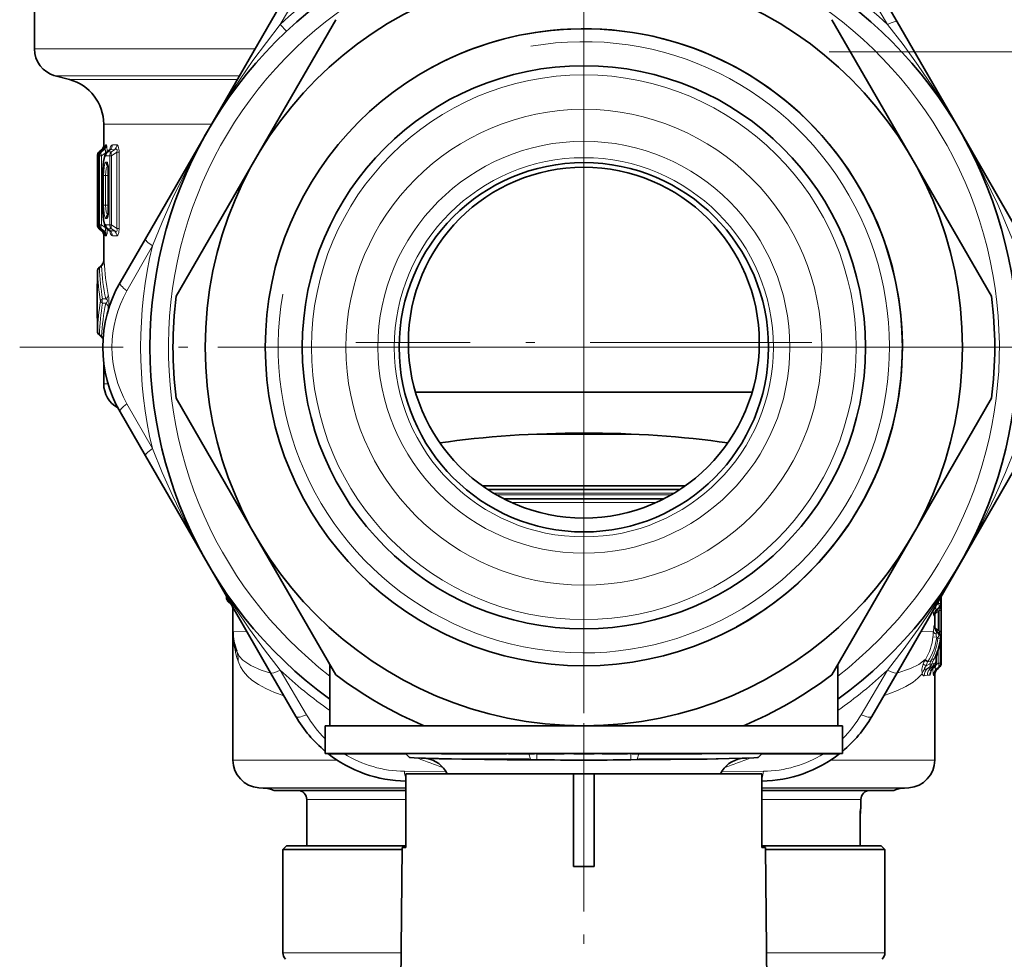
# Model space of a CAD drawing. Extents: x 0 to 420, y 0 to 297.
# Drawn here: x 338 to 391, y 84 to 134 of the extents above; entities that cross this region are included whole.
import ezdxf

# ---------------------------------------------------------------- set-up
doc = ezdxf.new("R2010")
doc.units = 0
doc.linetypes.add('DASHDOT', pattern=[18.5, 12, -3, 0.5, -3])

msp = doc.modelspace()

# ---------------------------------------------------------------- linework, layer by layer
at = {"color": 7, "linetype": 'DASHDOT', "lineweight": 13}
for p, q in [((368.495, 147.291), (368.495, 86.191)), ((368.495, 136.566), (368.495, 96.916)), ((381.771, 132.741), (406.561, 132.741)), ((368.495, 129.341), (368.495, 104.641)), ((380.845, 116.991), (356.145, 116.991)), ((399.045, 116.741), (337.945, 116.741)), ((388.32, 116.741), (348.67, 116.741)), ((368.495, 69.44), (368.495, 95.841))]:
    msp.add_line(p, q, dxfattribs=at)
at = {"color": 7, "lineweight": 35}
for p, q in [((352.906, 136.741), (348.143, 128.491)), ((385.455, 134.365), (384.083, 136.741)), ((338.745, 135.761), (338.745, 132.897)), ((355.066, 134.482), (350.741, 126.991)), ((386.248, 126.991), (381.924, 134.482)), ((385.455, 134.365), (388.847, 128.491)), ((340.642, 131.237), (339.857, 131.448)), ((342.495, 128.823), (342.495, 127.651)), ((344.752, 122.617), (348.143, 128.491)), ((388.847, 128.491), (392.238, 122.617)), ((342.256, 127.329), (342.375, 127.431)), ((342.34, 127.324), (342.465, 127.437)), ((342.151, 123.381), (342.151, 127.101)), ((342.241, 127.102), (342.241, 124.336)), ((342.687, 127.321), (342.799, 127.416)), ((350.741, 126.991), (346.417, 119.5)), ((390.573, 119.5), (386.248, 126.991)), ((342.43, 126.041), (342.43, 124.441)), ((342.741, 124.131), (342.741, 126.351)), ((342.256, 123.153), (342.375, 123.051)), ((342.465, 123.048), (342.343, 123.155)), ((342.495, 122.831), (342.495, 121.41)), ((342.687, 123.161), (342.799, 123.066)), ((344.752, 122.617), (343.38, 120.241)), ((342.259, 121.081), (342.258, 121.08)), ((342.36, 121.167), (342.26, 121.081)), ((342.154, 120.567), (342.154, 120.854)), ((342.149, 120.148), (342.145, 120.101)), ((342.145, 118.381), (342.145, 120.101)), ((342.149, 118.334), (342.145, 118.381)), ((342.154, 117.628), (342.154, 117.914)), ((342.258, 117.402), (342.259, 117.401)), ((342.26, 117.401), (342.36, 117.315)), ((342.495, 115.885), (342.495, 114.768)), ((359.382, 114.306), (377.608, 114.306)), ((346.417, 113.982), (350.741, 106.491)), ((386.248, 106.491), (390.573, 113.982)), ((343.38, 113.241), (344.752, 110.865)), ((371.05, 112.041), (365.94, 112.041)), ((348.143, 104.991), (344.752, 110.865)), ((392.238, 110.865), (388.847, 104.991)), ((373.989, 109.241), (363.001, 109.241)), ((373.696, 109.041), (363.294, 109.041)), ((373.696, 109.041), (363.294, 109.041)), ((372.836, 108.541), (364.154, 108.541)), ((350.741, 106.491), (355.066, 99)), ((381.924, 99), (386.248, 106.491)), ((351.535, 99.117), (348.143, 104.991)), ((388.847, 104.991), (385.455, 99.117)), ((349.145, 103.256), (349.145, 103.243)), ((349.145, 103.243), (349.145, 103.181)), ((349.252, 102.951), (349.352, 102.867)), ((387.845, 103.256), (387.845, 102.861)), ((349.391, 102.829), (349.352, 102.867)), ((349.495, 102.65), (349.495, 101.367)), ((387.738, 102.631), (387.674, 102.577)), ((387.845, 102.86), (387.845, 102.478)), ((387.845, 102.478), (387.845, 101.372)), ((387.495, 102.194), (387.495, 101.658)), ((349.496, 101.276), (349.495, 101.367)), ((349.495, 101.367), (349.495, 94.384)), ((387.845, 101.372), (387.845, 101.367)), ((387.845, 101.367), (387.845, 101.342)), ((387.845, 101.367), (387.845, 99.631)), ((387.845, 101.315), (387.845, 101.342)), ((387.651, 100.244), (387.65, 100.24)), ((387.571, 99.764), (387.572, 99.838)), ((387.571, 99.642), (387.571, 99.764)), ((354.745, 99.557), (354.745, 96.241)), ((382.245, 99.557), (382.245, 96.241)), ((387.461, 99.41), (387.415, 99.372)), ((387.738, 99.401), (387.674, 99.347)), ((351.535, 99.117), (352.906, 96.741)), ((384.083, 96.741), (385.455, 99.117)), ((387.495, 98.964), (387.495, 94.384)), ((354.495, 96.241), (359.845, 96.241)), ((354.495, 96.241), (354.495, 94.741)), ((359.846, 96.241), (368.495, 96.241)), ((368.495, 96.241), (377.144, 96.241)), ((376.787, 96.241), (382.495, 96.241)), ((382.495, 96.241), (382.495, 94.741)), ((354.495, 94.741), (366.382, 94.741)), ((354.745, 94.741), (354.745, 94.731)), ((354.745, 94.731), (354.771, 94.731)), ((354.771, 94.741), (354.771, 94.731)), ((354.771, 94.731), (354.786, 94.731)), ((354.786, 94.741), (354.786, 94.731)), ((354.786, 94.731), (354.809, 94.731)), ((354.809, 94.741), (354.809, 94.731)), ((354.809, 94.731), (354.86, 94.731)), ((354.86, 94.741), (354.86, 94.731)), ((354.86, 94.731), (355.002, 94.731)), ((355.002, 94.741), (355.002, 94.731)), ((355.002, 94.731), (355.036, 94.731)), ((355.036, 94.741), (355.036, 94.731)), ((355.036, 94.731), (355.306, 94.731)), ((355.142, 94.741), (355.142, 94.731)), ((355.306, 94.741), (355.306, 94.731)), ((355.323, 94.731), (355.306, 94.731)), ((355.323, 94.741), (355.323, 94.731)), ((355.364, 94.731), (355.323, 94.731)), ((355.364, 94.741), (355.364, 94.731)), ((355.451, 94.731), (355.364, 94.731)), ((355.451, 94.741), (355.451, 94.731)), ((355.561, 94.731), (355.451, 94.731)), ((355.561, 94.741), (355.561, 94.731)), ((355.741, 94.731), (355.561, 94.731)), ((355.562, 94.741), (355.562, 94.731)), ((355.606, 94.741), (355.606, 94.731)), ((355.645, 94.741), (355.645, 94.731)), ((355.671, 94.741), (355.671, 94.731)), ((355.741, 94.741), (355.741, 94.731)), ((355.9, 94.731), (355.741, 94.731)), ((355.761, 94.741), (355.761, 94.731)), ((355.773, 94.741), (355.773, 94.731)), ((355.875, 94.741), (355.875, 94.731)), ((355.9, 94.741), (355.9, 94.731)), ((356.083, 94.731), (355.9, 94.731)), ((355.935, 94.741), (355.935, 94.731)), ((355.979, 94.741), (355.979, 94.731)), ((356.073, 94.741), (356.073, 94.731)), ((356.083, 94.741), (356.083, 94.731)), ((357.156, 94.731), (356.083, 94.731)), ((356.121, 94.741), (356.121, 94.731)), ((356.254, 94.741), (356.254, 94.731)), ((356.333, 94.741), (356.333, 94.731)), ((356.398, 94.741), (356.398, 94.731)), ((356.435, 94.741), (356.435, 94.731)), ((356.459, 94.741), (356.459, 94.731)), ((356.482, 94.741), (356.482, 94.731)), ((356.488, 94.741), (356.488, 94.731)), ((356.501, 94.741), (356.501, 94.731)), ((356.521, 94.741), (356.521, 94.731)), ((356.602, 94.741), (356.602, 94.731)), ((356.671, 94.741), (356.671, 94.731)), ((356.714, 94.741), (356.714, 94.731)), ((356.725, 94.741), (356.725, 94.731)), ((356.765, 94.741), (356.765, 94.731)), ((356.77, 94.741), (356.77, 94.731)), ((356.814, 94.741), (356.814, 94.731)), ((356.846, 94.741), (356.846, 94.731)), ((357.015, 94.741), (357.015, 94.731)), ((357.032, 94.741), (357.032, 94.731)), ((357.156, 94.741), (357.156, 94.731)), ((357.156, 94.731), (358.595, 94.731)), ((357.248, 94.741), (357.248, 94.731)), ((357.336, 94.741), (357.336, 94.731)), ((357.499, 94.741), (357.499, 94.731)), ((357.717, 94.741), (357.717, 94.731)), ((357.799, 94.741), (357.799, 94.731)), ((357.805, 94.741), (357.805, 94.731)), ((357.886, 94.741), (357.886, 94.731)), ((357.941, 94.741), (357.941, 94.731)), ((357.985, 94.741), (357.985, 94.731)), ((358.096, 94.741), (358.096, 94.731)), ((358.188, 94.741), (358.188, 94.731)), ((358.261, 94.741), (358.261, 94.731)), ((358.273, 94.741), (358.273, 94.731)), ((358.393, 94.741), (358.393, 94.731)), ((358.456, 94.741), (358.456, 94.731)), ((358.595, 94.731), (358.855, 94.731)), ((358.603, 94.741), (358.603, 94.731)), ((358.845, 94.741), (360.782, 94.741)), ((359.06, 94.526), (358.845, 94.741)), ((360.055, 94.463), (359.299, 94.502)), ((360.782, 94.741), (360.782, 94.731)), ((360.782, 94.731), (361.055, 94.731)), ((361.055, 94.741), (361.055, 94.731)), ((361.055, 94.731), (361.813, 94.731)), ((361.095, 94.731), (361.813, 94.731)), ((361.813, 94.741), (361.813, 94.731)), ((361.813, 94.731), (361.995, 94.731)), ((361.843, 94.741), (361.843, 94.731)), ((361.995, 94.741), (361.995, 94.731)), ((361.995, 94.731), (362.874, 94.731)), ((361.995, 94.731), (362.58, 94.731)), ((362.028, 94.441), (364.012, 94.441)), ((362.455, 94.741), (362.455, 94.731)), ((362.455, 94.731), (363.625, 94.731)), ((362.874, 94.741), (362.874, 94.731)), ((362.901, 94.741), (362.901, 94.731)), ((363.043, 94.741), (363.043, 94.731)), ((363.625, 94.741), (363.625, 94.731)), ((363.625, 94.731), (363.746, 94.731)), ((363.625, 94.731), (364.3, 94.731)), ((363.746, 94.731), (364.019, 94.731)), ((364.012, 94.441), (365.523, 94.441)), ((364.877, 94.416), (364.012, 94.422)), ((364.3, 94.741), (364.419, 94.741)), ((364.3, 94.741), (364.3, 94.731)), ((364.419, 94.741), (364.419, 94.731)), ((364.419, 94.731), (364.424, 94.731)), ((364.424, 94.741), (364.424, 94.731)), ((364.424, 94.731), (364.486, 94.731)), ((364.486, 94.741), (364.486, 94.731)), ((364.486, 94.731), (364.593, 94.731)), ((364.593, 94.741), (364.593, 94.731)), ((364.593, 94.731), (364.753, 94.731)), ((364.663, 94.741), (364.663, 94.731)), ((364.727, 94.741), (364.727, 94.731)), ((364.753, 94.741), (364.753, 94.731)), ((364.753, 94.731), (365.159, 94.731)), ((364.815, 94.741), (364.815, 94.731)), ((364.881, 94.416), (364.877, 94.416)), ((365.616, 94.41), (364.881, 94.416)), ((364.927, 94.741), (364.927, 94.731)), ((365.159, 94.741), (365.159, 94.731)), ((365.159, 94.731), (365.363, 94.731)), ((365.363, 94.741), (365.363, 94.731)), ((365.363, 94.731), (365.828, 94.731)), ((365.616, 94.41), (365.956, 94.406)), ((365.828, 94.741), (365.828, 94.731)), ((365.95, 94.741), (365.95, 94.731)), ((365.95, 94.731), (365.959, 94.731)), ((365.959, 94.741), (365.959, 94.731)), ((365.959, 94.731), (366.009, 94.731)), ((366.009, 94.741), (366.009, 94.731)), ((366.009, 94.731), (366.129, 94.731)), ((366.129, 94.741), (366.129, 94.731)), ((366.129, 94.731), (366.259, 94.731)), ((366.236, 94.741), (366.236, 94.731)), ((366.259, 94.741), (366.259, 94.731)), ((366.259, 94.731), (366.43, 94.731)), ((366.291, 94.741), (366.291, 94.731)), ((366.377, 94.741), (366.377, 94.731)), ((366.382, 94.741), (382.495, 94.741)), ((366.43, 94.741), (366.43, 94.731)), ((366.43, 94.731), (366.71, 94.731)), ((366.492, 94.741), (366.492, 94.731)), ((366.637, 94.741), (366.637, 94.731)), ((366.71, 94.741), (366.71, 94.731)), ((366.71, 94.731), (366.891, 94.731)), ((366.891, 94.741), (366.891, 94.731)), ((366.891, 94.731), (367.041, 94.731)), ((366.918, 94.741), (366.918, 94.731)), ((367.041, 94.741), (367.041, 94.731)), ((367.041, 94.731), (367.202, 94.731)), ((367.053, 94.741), (367.053, 94.731)), ((367.148, 94.741), (367.148, 94.731)), ((367.202, 94.741), (367.202, 94.731)), ((367.202, 94.731), (367.292, 94.731)), ((367.203, 94.741), (367.203, 94.731)), ((367.292, 94.741), (367.292, 94.731)), ((367.292, 94.731), (367.352, 94.731)), ((367.352, 94.741), (367.352, 94.731)), ((367.352, 94.731), (367.428, 94.731)), ((367.428, 94.741), (367.428, 94.731)), ((367.945, 94.731), (369.045, 94.731)), ((369.495, 94.741), (369.495, 94.731)), ((369.495, 94.731), (369.52, 94.731)), ((369.52, 94.741), (369.52, 94.731)), ((369.52, 94.731), (370.081, 94.731)), ((370.081, 94.741), (370.081, 94.731)), ((370.081, 94.731), (370.291, 94.731)), ((370.291, 94.741), (370.291, 94.731)), ((370.291, 94.731), (370.502, 94.731)), ((370.502, 94.741), (370.502, 94.731)), ((370.502, 94.731), (370.853, 94.731)), ((370.853, 94.741), (370.853, 94.731)), ((371.374, 94.41), (371.034, 94.406)), ((371.103, 94.741), (371.103, 94.731)), ((371.103, 94.731), (371.485, 94.731)), ((371.374, 94.41), (372.109, 94.416)), ((371.467, 94.441), (374.962, 94.441)), ((371.485, 94.741), (371.485, 94.731)), ((371.485, 94.731), (371.692, 94.731)), ((371.59, 94.741), (371.59, 94.731)), ((371.59, 94.731), (372.122, 94.731)), ((371.692, 94.741), (371.692, 94.731)), ((372.122, 94.741), (372.122, 94.731)), ((372.122, 94.731), (372.425, 94.731)), ((372.425, 94.741), (372.425, 94.731)), ((372.425, 94.731), (372.802, 94.731)), ((372.802, 94.741), (372.802, 94.731)), ((372.802, 94.731), (373.266, 94.731)), ((373.198, 94.741), (373.198, 94.731)), ((373.689, 94.731), (373.198, 94.731)), ((373.266, 94.741), (373.266, 94.731)), ((373.266, 94.731), (373.467, 94.731)), ((373.467, 94.741), (373.467, 94.731)), ((373.689, 94.741), (373.689, 94.731)), ((373.8, 94.731), (373.689, 94.731)), ((373.8, 94.741), (373.8, 94.731)), ((373.927, 94.731), (373.8, 94.731)), ((373.927, 94.741), (373.927, 94.731)), ((374.118, 94.731), (373.927, 94.731)), ((374.118, 94.741), (374.118, 94.731)), ((374.277, 94.731), (374.118, 94.731)), ((374.154, 94.741), (374.154, 94.731)), ((374.277, 94.741), (374.277, 94.731)), ((374.452, 94.731), (374.277, 94.731)), ((374.452, 94.741), (374.452, 94.731)), ((374.579, 94.731), (374.452, 94.731)), ((374.579, 94.741), (374.579, 94.731)), ((374.723, 94.731), (374.579, 94.731)), ((374.645, 94.741), (374.645, 94.731)), ((374.723, 94.741), (374.723, 94.731)), ((374.819, 94.731), (374.723, 94.731)), ((374.819, 94.741), (374.819, 94.731)), ((374.883, 94.731), (374.819, 94.731)), ((374.883, 94.741), (378.145, 94.741)), ((374.883, 94.741), (374.883, 94.731)), ((374.883, 94.741), (374.883, 94.731)), ((376.935, 94.463), (377.691, 94.502)), ((377.93, 94.526), (378.145, 94.741)), ((378.395, 94.731), (378.135, 94.731)), ((378.395, 94.731), (378.646, 94.731)), ((378.613, 94.741), (378.613, 94.731)), ((378.646, 94.741), (378.646, 94.731)), ((378.646, 94.731), (378.835, 94.731)), ((378.735, 94.741), (378.735, 94.731)), ((378.835, 94.741), (378.835, 94.731)), ((378.835, 94.731), (379.314, 94.731)), ((378.886, 94.741), (378.886, 94.731)), ((379.032, 94.741), (379.032, 94.731)), ((379.045, 94.741), (379.045, 94.731)), ((379.184, 94.741), (379.184, 94.731)), ((379.313, 94.741), (379.313, 94.731)), ((379.314, 94.741), (379.314, 94.731)), ((379.314, 94.731), (379.502, 94.731)), ((379.361, 94.741), (379.361, 94.731)), ((379.433, 94.741), (379.433, 94.731)), ((379.437, 94.741), (379.437, 94.731)), ((379.502, 94.741), (379.502, 94.731)), ((379.502, 94.731), (379.935, 94.731)), ((379.534, 94.741), (379.534, 94.731)), ((379.544, 94.741), (379.544, 94.731)), ((379.585, 94.741), (379.585, 94.731)), ((379.631, 94.731), (379.585, 94.731)), ((379.625, 94.741), (379.625, 94.731)), ((379.628, 94.741), (379.628, 94.731)), ((379.631, 94.741), (379.631, 94.731)), ((379.725, 94.731), (379.631, 94.731)), ((379.654, 94.741), (379.654, 94.731)), ((379.677, 94.741), (379.677, 94.731)), ((379.707, 94.741), (379.707, 94.731)), ((379.725, 94.741), (379.725, 94.731)), ((379.812, 94.731), (379.725, 94.731)), ((379.782, 94.741), (379.782, 94.731)), ((379.806, 94.741), (379.806, 94.731)), ((379.812, 94.741), (379.812, 94.731)), ((379.893, 94.731), (379.812, 94.731)), ((379.825, 94.741), (379.825, 94.731)), ((379.86, 94.741), (379.86, 94.731)), ((379.886, 94.741), (379.886, 94.731)), ((379.893, 94.741), (379.893, 94.731)), ((379.959, 94.731), (379.893, 94.731)), ((379.897, 94.741), (379.897, 94.731)), ((379.935, 94.741), (379.935, 94.731)), ((379.935, 94.731), (380.123, 94.731)), ((379.958, 94.741), (379.958, 94.731)), ((379.959, 94.741), (379.959, 94.731)), ((380.067, 94.731), (379.959, 94.731)), ((380.067, 94.741), (380.067, 94.731)), ((380.18, 94.731), (380.067, 94.731)), ((380.123, 94.741), (380.123, 94.731)), ((380.123, 94.731), (380.461, 94.731)), ((380.123, 94.731), (380.755, 94.731)), ((380.124, 94.741), (380.124, 94.731)), ((380.159, 94.741), (380.159, 94.731)), ((380.18, 94.741), (380.18, 94.731)), ((380.247, 94.731), (380.18, 94.731)), ((380.218, 94.741), (380.218, 94.731)), ((380.241, 94.741), (380.241, 94.731)), ((380.254, 94.731), (380.241, 94.731)), ((380.247, 94.741), (380.247, 94.731)), ((380.254, 94.741), (380.254, 94.731)), ((380.335, 94.731), (380.254, 94.731)), ((380.264, 94.741), (380.264, 94.731)), ((380.335, 94.741), (380.335, 94.731)), ((380.335, 94.741), (380.335, 94.731)), ((380.442, 94.731), (380.335, 94.731)), ((380.343, 94.741), (380.343, 94.731)), ((380.386, 94.741), (380.386, 94.731)), ((380.391, 94.741), (380.391, 94.731)), ((380.413, 94.741), (380.413, 94.731)), ((380.442, 94.741), (380.442, 94.731)), ((380.609, 94.731), (380.442, 94.731)), ((380.475, 94.741), (380.475, 94.731)), ((380.483, 94.741), (380.483, 94.731)), ((380.495, 94.741), (380.495, 94.731)), ((380.513, 94.741), (380.513, 94.731)), ((380.541, 94.741), (380.541, 94.731)), ((380.546, 94.741), (380.546, 94.731)), ((380.553, 94.741), (380.553, 94.731)), ((380.556, 94.741), (380.556, 94.731)), ((380.576, 94.741), (380.576, 94.731)), ((380.58, 94.741), (380.58, 94.731)), ((380.586, 94.741), (380.586, 94.731)), ((380.609, 94.741), (380.609, 94.731)), ((380.77, 94.731), (380.609, 94.731)), ((380.661, 94.741), (380.661, 94.731)), ((380.703, 94.741), (380.703, 94.731)), ((380.755, 94.741), (380.755, 94.731)), ((380.77, 94.741), (380.77, 94.731)), ((380.958, 94.731), (380.77, 94.731)), ((380.791, 94.741), (380.791, 94.731)), ((380.808, 94.741), (380.808, 94.731)), ((380.852, 94.741), (380.852, 94.731)), ((380.862, 94.741), (380.862, 94.731)), ((380.957, 94.741), (380.957, 94.731)), ((380.958, 94.741), (380.958, 94.731)), ((381.078, 94.731), (380.958, 94.731)), ((380.969, 94.741), (380.969, 94.731)), ((380.989, 94.741), (380.989, 94.731)), ((381.044, 94.741), (381.044, 94.731)), ((381.046, 94.741), (381.046, 94.731)), ((381.078, 94.741), (381.078, 94.731)), ((381.078, 94.741), (381.078, 94.731)), ((381.179, 94.731), (381.078, 94.731)), ((381.113, 94.741), (381.113, 94.731)), ((381.179, 94.741), (381.179, 94.731)), ((381.286, 94.731), (381.179, 94.731)), ((381.262, 94.741), (381.262, 94.731)), ((381.283, 94.741), (381.283, 94.731)), ((381.286, 94.741), (381.286, 94.731)), ((381.319, 94.731), (381.286, 94.731)), ((381.319, 94.741), (381.319, 94.731)), ((381.319, 94.731), (381.42, 94.731)), ((381.377, 94.741), (381.377, 94.731)), ((381.42, 94.741), (381.42, 94.731)), ((381.42, 94.731), (381.595, 94.731)), ((381.508, 94.741), (381.508, 94.731)), ((381.595, 94.741), (381.595, 94.731)), ((381.595, 94.731), (381.7, 94.731)), ((381.596, 94.741), (381.596, 94.731)), ((381.655, 94.741), (381.655, 94.731)), ((381.679, 94.741), (381.679, 94.731)), ((381.7, 94.741), (381.7, 94.731)), ((381.7, 94.731), (381.779, 94.731)), ((381.779, 94.741), (381.779, 94.731)), ((381.779, 94.731), (381.85, 94.731)), ((381.801, 94.741), (381.801, 94.731)), ((381.817, 94.741), (381.817, 94.731)), ((381.821, 94.741), (381.821, 94.731)), ((381.85, 94.741), (381.85, 94.731)), ((381.85, 94.731), (381.859, 94.731)), ((381.859, 94.741), (381.859, 94.731)), ((381.864, 94.741), (381.864, 94.731)), ((381.864, 94.731), (382.08, 94.731)), ((381.91, 94.741), (381.91, 94.731)), ((381.985, 94.741), (381.985, 94.731)), ((382.001, 94.741), (382.001, 94.731)), ((382.023, 94.741), (382.023, 94.731)), ((382.08, 94.741), (382.08, 94.731)), ((382.08, 94.731), (382.227, 94.731)), ((382.143, 94.741), (382.143, 94.731)), ((382.213, 94.741), (382.213, 94.731)), ((382.227, 94.741), (382.227, 94.731)), ((382.227, 94.731), (382.246, 94.731)), ((382.246, 94.741), (382.246, 94.731)), ((367.94, 93.641), (358.857, 93.641)), ((358.857, 89.641), (358.857, 93.641)), ((367.939, 93.641), (367.939, 89.641)), ((369.051, 93.641), (367.939, 93.641)), ((378.133, 93.641), (369.051, 93.641)), ((369.051, 93.641), (369.051, 89.641)), ((378.133, 89.641), (378.133, 93.641)), ((351.134, 92.871), (350.89, 92.888)), ((385.855, 92.871), (386.1, 92.888)), ((351.717, 92.741), (358.857, 92.741)), ((353.495, 92.241), (353.495, 89.741)), ((385.273, 92.741), (378.133, 92.741)), ((383.495, 92.241), (383.495, 91.741)), ((383.495, 91.741), (383.487, 91.741)), ((383.45, 89.741), (383.45, 91.241)), ((352.395, 89.741), (352.195, 89.541)), ((352.395, 89.741), (358.857, 89.741)), ((358.652, 89.641), (358.495, 71.641)), ((358.857, 89.641), (358.652, 89.641)), ((367.939, 88.626), (367.939, 89.641)), ((369.051, 88.626), (369.051, 89.641)), ((378.133, 89.741), (384.595, 89.741)), ((378.338, 89.641), (378.133, 89.641)), ((378.338, 89.641), (378.495, 71.641)), ((384.595, 89.741), (384.795, 89.541)), ((352.195, 89.541), (358.651, 89.541)), ((352.195, 89.541), (352.195, 83.948)), ((378.339, 89.541), (384.795, 89.541)), ((384.795, 89.541), (384.795, 83.948)), ((369.051, 88.626), (367.939, 88.626)), ((369.051, 88.626), (367.939, 88.626))]:
    msp.add_line(p, q, dxfattribs=at)
at = {"color": 7, "lineweight": 13}
for p, q in [((353.471, 136.64), (352.058, 134.229)), ((384.932, 134.229), (383.519, 136.64)), ((352.058, 134.229), (352.401, 133.865)), ((338.745, 132.897), (350.687, 132.897)), ((339.857, 131.448), (349.851, 131.448)), ((340.642, 131.237), (349.729, 131.237)), ((342.495, 128.823), (348.339, 128.823)), ((342.348, 127.331), (342.46, 127.431)), ((342.379, 127.331), (342.511, 127.432)), ((342.465, 127.437), (342.46, 127.431)), ((342.46, 127.431), (342.511, 127.432)), ((342.496, 127.661), (342.498, 127.697)), ((342.499, 127.698), (342.512, 127.698)), ((342.584, 127.699), (342.634, 127.7)), ((342.717, 127.331), (342.848, 127.439)), ((342.848, 127.439), (343.088, 127.444)), ((342.923, 127.331), (343.088, 127.444)), ((342.966, 127.704), (343.204, 127.707)), ((342.151, 123.381), (342.151, 127.101)), ((342.16, 127.101), (342.151, 127.101)), ((342.242, 127.102), (342.241, 127.102)), ((342.242, 127.102), (342.273, 127.102)), ((342.242, 127.102), (342.242, 124.164)), ((342.258, 127.331), (342.374, 127.43)), ((342.267, 127.331), (342.258, 127.331)), ((342.267, 127.331), (342.387, 127.43)), ((342.273, 127.102), (342.379, 127.102)), ((342.273, 123.38), (342.273, 127.102)), ((342.348, 127.331), (342.34, 127.324)), ((342.348, 127.331), (342.379, 127.331)), ((342.374, 127.43), (342.387, 127.43)), ((342.379, 127.102), (342.568, 127.247)), ((342.379, 123.38), (342.379, 127.102)), ((342.568, 127.159), (342.568, 127.247)), ((342.568, 127.247), (342.619, 127.247)), ((342.615, 127.104), (342.824, 127.105)), ((342.717, 127.331), (342.923, 127.331)), ((342.824, 127.105), (342.923, 127.105)), ((342.824, 123.377), (342.824, 127.105)), ((342.923, 127.105), (343.214, 127.305)), ((342.923, 123.377), (342.923, 127.105)), ((343.214, 123.177), (343.214, 127.305)), ((343.214, 127.305), (343.328, 127.305)), ((343.328, 123.177), (343.328, 127.305)), ((342.615, 126.763), (342.674, 126.762)), ((342.717, 126.536), (342.734, 126.521)), ((342.717, 126.536), (342.733, 126.536)), ((342.161, 126.244), (342.16, 126.318)), ((342.165, 126.003), (342.16, 126.318)), ((342.16, 126.318), (342.16, 123.381)), ((342.433, 126.041), (342.43, 126.041)), ((342.433, 126.041), (342.433, 124.441)), ((342.486, 126.041), (342.486, 124.441)), ((342.486, 126.041), (342.589, 126.041)), ((342.589, 126.041), (342.745, 126.041)), ((342.589, 126.041), (342.589, 124.441)), ((342.747, 126.351), (342.741, 126.351)), ((342.747, 124.131), (342.747, 126.351)), ((342.241, 124.336), (342.242, 124.164)), ((342.433, 124.441), (342.43, 124.441)), ((342.486, 124.441), (342.589, 124.441)), ((342.589, 124.441), (342.745, 124.441)), ((342.674, 123.72), (342.615, 123.719)), ((342.717, 123.946), (342.734, 123.96)), ((342.733, 123.946), (342.717, 123.946)), ((342.747, 124.131), (342.741, 124.131)), ((342.151, 123.381), (342.16, 123.381)), ((342.24, 123.381), (342.16, 123.381)), ((342.241, 123.368), (342.242, 123.38)), ((342.273, 123.38), (342.242, 123.38)), ((342.273, 123.38), (342.379, 123.38)), ((342.568, 123.234), (342.379, 123.38)), ((342.568, 123.234), (342.568, 123.322)), ((342.568, 123.234), (342.619, 123.234)), ((342.824, 123.377), (342.615, 123.378)), ((342.824, 123.377), (342.923, 123.377)), ((343.214, 123.177), (342.923, 123.377)), ((343.214, 123.177), (343.328, 123.177)), ((342.258, 123.151), (342.374, 123.052)), ((342.258, 123.151), (342.267, 123.151)), ((342.267, 123.151), (342.389, 123.052)), ((342.343, 123.154), (342.348, 123.151)), ((342.462, 123.05), (342.348, 123.151)), ((342.379, 123.151), (342.348, 123.151)), ((342.389, 123.052), (342.374, 123.052)), ((342.511, 123.049), (342.379, 123.151)), ((342.511, 123.049), (342.462, 123.05)), ((342.465, 123.048), (342.463, 123.05)), ((342.498, 122.784), (342.496, 122.821)), ((342.513, 122.784), (342.499, 122.784)), ((342.634, 122.782), (342.586, 122.783)), ((342.717, 123.151), (342.848, 123.043)), ((342.923, 123.151), (342.717, 123.151)), ((343.088, 123.038), (342.848, 123.043)), ((343.088, 123.038), (342.923, 123.151)), ((343.204, 122.775), (342.966, 122.778)), ((345.132, 122.232), (343.75, 119.802)), ((342.262, 121.081), (342.259, 121.078)), ((342.261, 121.082), (342.26, 121.081)), ((342.262, 121.081), (342.26, 121.081)), ((342.358, 121.165), (342.261, 121.082)), ((342.262, 121.051), (342.261, 121.05)), ((342.262, 121.081), (342.363, 121.165)), ((342.262, 121.051), (342.372, 121.143)), ((342.363, 121.165), (342.358, 121.165)), ((342.506, 121.471), (342.501, 121.471)), ((342.154, 120.567), (342.154, 120.851)), ((342.146, 120.101), (342.145, 120.101)), ((342.148, 120.136), (342.146, 120.101)), ((342.605, 119.358), (342.435, 119.359)), ((342.605, 119.124), (342.435, 119.123)), ((342.146, 118.381), (342.145, 118.381)), ((342.148, 118.346), (342.146, 118.381)), ((342.154, 117.631), (342.154, 117.914)), ((342.262, 117.401), (342.259, 117.404)), ((342.262, 117.401), (342.26, 117.401)), ((342.26, 117.401), (342.261, 117.4)), ((342.262, 117.431), (342.261, 117.431)), ((342.261, 117.399), (342.358, 117.317)), ((342.262, 117.43), (342.372, 117.339)), ((342.262, 117.401), (342.363, 117.317)), ((342.363, 117.317), (342.358, 117.317)), ((342.495, 114.768), (342.726, 114.768)), ((343.75, 113.68), (345.132, 111.25)), ((373.376, 108.841), (363.614, 108.841)), ((373.205, 108.741), (363.785, 108.741)), ((372.423, 108.341), (364.567, 108.341)), ((349.252, 103.071), (349.252, 103.014)), ((349.252, 103.014), (349.252, 102.951)), ((349.252, 103.014), (349.315, 102.962)), ((387.706, 103.015), (387.706, 102.861)), ((387.812, 103.2), (387.812, 102.861)), ((349.352, 102.868), (349.352, 102.897)), ((349.495, 102.625), (349.494, 102.651)), ((387.589, 102.767), (387.563, 102.767)), ((387.589, 102.767), (387.706, 102.861)), ((387.589, 102.813), (387.589, 102.767)), ((387.637, 102.576), (387.706, 102.631)), ((387.673, 102.577), (387.637, 102.576)), ((387.738, 102.478), (387.674, 102.424)), ((387.674, 102.424), (387.674, 101.412)), ((387.812, 102.861), (387.706, 102.861)), ((387.737, 102.631), (387.706, 102.631)), ((387.845, 102.478), (387.738, 102.478)), ((387.738, 102.478), (387.738, 101.372)), ((387.845, 102.861), (387.812, 102.861)), ((387.495, 102.194), (387.459, 102.194)), ((349.495, 101.367), (350.262, 101.322)), ((387.422, 101.363), (386.728, 101.322)), ((387.495, 101.658), (387.464, 101.658)), ((387.738, 101.372), (387.674, 101.412)), ((387.845, 101.372), (387.738, 101.372)), ((387.738, 101.372), (387.739, 101.37)), ((387.739, 101.369), (387.845, 101.367)), ((387.739, 101.369), (387.742, 101.358)), ((387.746, 101.346), (387.742, 101.358)), ((387.746, 101.346), (387.75, 101.331)), ((387.845, 101.367), (387.844, 101.29)), ((387.845, 101.315), (387.844, 101.29)), ((387.601, 101.042), (387.4, 101.064)), ((387.601, 101.042), (387.669, 100.991)), ((387.669, 101.253), (387.7, 101.253)), ((387.79, 100.976), (387.669, 100.991)), ((387.741, 101.229), (387.731, 101.228)), ((387.79, 100.976), (387.822, 100.976)), ((387.801, 100.825), (387.803, 100.826)), ((387.81, 100.886), (387.803, 100.826)), ((387.831, 100.992), (387.835, 100.989)), ((387.654, 100.252), (387.65, 100.24)), ((387.688, 100.355), (387.688, 99.63)), ((387.795, 100.615), (387.76, 100.615)), ((387.772, 100.673), (387.795, 100.677)), ((387.795, 100.615), (387.795, 100.677)), ((387.795, 100.615), (387.795, 99.63)), ((386.986, 99.827), (386.965, 99.788)), ((387.293, 99.754), (387.105, 99.701)), ((387.12, 99.725), (387.105, 99.701)), ((387.391, 99.73), (387.435, 99.821)), ((387.561, 99.749), (387.519, 99.641)), ((387.566, 99.764), (387.561, 99.749)), ((387.566, 99.764), (387.569, 99.837)), ((387.566, 99.642), (387.566, 99.764)), ((387.571, 99.764), (387.566, 99.764)), ((387.57, 99.837), (387.572, 99.838)), ((352.058, 99.253), (353.471, 96.842)), ((383.519, 96.842), (384.932, 99.253)), ((387.036, 99.49), (387.229, 99.603)), ((387.118, 99.355), (387.229, 99.428)), ((387.333, 99.407), (387.229, 99.428)), ((387.333, 99.407), (387.293, 99.378)), ((387.423, 99.381), (387.293, 99.378)), ((387.451, 99.617), (387.337, 99.583)), ((387.4, 99.401), (387.447, 99.401)), ((387.423, 99.381), (387.415, 99.372)), ((387.447, 99.401), (387.423, 99.381)), ((387.461, 99.41), (387.447, 99.401)), ((387.519, 99.641), (387.566, 99.642)), ((387.561, 99.53), (387.549, 99.53)), ((387.688, 99.63), (387.561, 99.53)), ((387.561, 99.567), (387.561, 99.53)), ((387.571, 99.642), (387.566, 99.642)), ((387.688, 99.401), (387.618, 99.346)), ((387.674, 99.347), (387.618, 99.346)), ((387.795, 99.63), (387.688, 99.63)), ((387.738, 99.401), (387.688, 99.401)), ((387.845, 99.631), (387.795, 99.63)), ((387.224, 98.98), (387.097, 98.978)), ((387.495, 98.964), (387.441, 98.963)), ((349.495, 94.384), (355.134, 94.384)), ((365.204, 94.38), (364.347, 94.386)), ((365.606, 94.441), (365.514, 94.731)), ((365.616, 94.41), (365.606, 94.441)), ((365.956, 94.406), (365.956, 94.731)), ((371.034, 94.406), (371.034, 94.741)), ((371.374, 94.41), (371.384, 94.441)), ((371.384, 94.441), (371.476, 94.731)), ((387.495, 94.384), (381.856, 94.384)), ((358.774, 93.78), (361.028, 93.765)), ((375.962, 93.765), (378.216, 93.78)), ((350.89, 92.888), (358.857, 92.888)), ((351.134, 92.871), (358.857, 92.871)), ((386.1, 92.888), (378.133, 92.888)), ((378.133, 92.871), (385.855, 92.871)), ((353.495, 92.241), (358.857, 92.241)), ((378.133, 92.241), (383.495, 92.241)), ((352.195, 83.948), (358.602, 83.948)), ((378.388, 83.948), (384.795, 83.948))]:
    msp.add_line(p, q, dxfattribs=at)
at = {"color": 7, "linetype": 'DASHDOT', "lineweight": 13, "ltscale": 0.023207}
msp.add_line((368.495, 111.244), (368.495, 112.172), dxfattribs=at)
at = {"color": 7, "linetype": 'DASHDOT', "lineweight": 13, "ltscale": 0.045015}
msp.add_line((368.495, 96.391), (368.495, 94.59), dxfattribs=at)
at = {"color": 7, "linetype": 'DASHDOT', "lineweight": 13, "ltscale": 0.009736}
msp.add_line((365.956, 94.374), (365.956, 94.763), dxfattribs=at)
at = {"color": 7, "linetype": 'DASHDOT', "lineweight": 13, "ltscale": 0.004742}
msp.add_line((368.495, 94.352), (368.495, 94.542), dxfattribs=at)
at = {"color": 7, "linetype": 'DASHDOT', "lineweight": 13, "ltscale": 0.010036}
msp.add_line((371.034, 94.373), (371.034, 94.774), dxfattribs=at)
at = {"color": 7, "lineweight": 13}
for points in [[(352.058, 134.229), (350.568, 132.264), (349.206, 130.244), (348.143, 128.491)], [(384.932, 134.229), (385.778, 133.13), (386.594, 132.009), (387.377, 130.865), (388.124, 129.698), (388.836, 128.51)], [(345.132, 122.232), (345.661, 123.518), (346.227, 124.789), (346.828, 126.043), (347.467, 127.277), (348.143, 128.491)], [(388.858, 128.472), (389.854, 126.649), (390.911, 124.466), (391.858, 122.232)], [(342.511, 127.432), (342.549, 127.449), (342.567, 127.448), (342.578, 127.442), (342.587, 127.429), (342.593, 127.405), (342.589, 127.333), (342.568, 127.247)], [(342.512, 127.698), (342.514, 127.697), (342.515, 127.694), (342.52, 127.659), (342.529, 127.515)], [(342.634, 127.7), (342.637, 127.699), (342.643, 127.695), (342.649, 127.686), (342.661, 127.65), (342.69, 127.324)], [(342.805, 127.42), (342.861, 127.598), (342.894, 127.656), (342.929, 127.692), (342.966, 127.704)], [(343.088, 127.444), (343.153, 127.466), (343.184, 127.466), (343.205, 127.457), (343.22, 127.439), (343.228, 127.411), (343.214, 127.305)], [(343.204, 127.707), (343.229, 127.701), (343.247, 127.688), (343.282, 127.634), (343.326, 127.388), (343.328, 127.305)], [(342.433, 126.041), (342.446, 126.463), (342.488, 126.826), (342.556, 127.055), (342.581, 127.089), (342.595, 127.098), (342.615, 127.104)], [(342.486, 126.041), (342.517, 126.521), (342.555, 126.689), (342.58, 126.739), (342.594, 126.754), (342.608, 126.762), (342.615, 126.763)], [(342.589, 126.041), (342.629, 126.423), (342.659, 126.5), (342.676, 126.523), (342.696, 126.535), (342.717, 126.536)], [(342.674, 126.762), (342.685, 126.758), (342.692, 126.751), (342.706, 126.726), (342.735, 126.592), (342.747, 126.351)], [(342.433, 124.441), (342.446, 124.019), (342.488, 123.656), (342.556, 123.426), (342.581, 123.393), (342.595, 123.384), (342.615, 123.378)], [(342.486, 124.441), (342.517, 123.961), (342.555, 123.793), (342.58, 123.742), (342.594, 123.728), (342.608, 123.72), (342.615, 123.719)], [(342.589, 124.441), (342.629, 124.059), (342.659, 123.982), (342.676, 123.959), (342.696, 123.946), (342.717, 123.946)], [(342.747, 124.131), (342.732, 123.865), (342.712, 123.772), (342.699, 123.74), (342.688, 123.725), (342.682, 123.722), (342.674, 123.72)], [(342.568, 123.234), (342.593, 123.122), (342.593, 123.076), (342.583, 123.046), (342.566, 123.033), (342.545, 123.034), (342.511, 123.049)], [(343.214, 123.177), (343.229, 123.094), (343.226, 123.059), (343.207, 123.027), (343.178, 123.015), (343.149, 123.016), (343.088, 123.038)], [(343.328, 123.177), (343.311, 122.953), (343.264, 122.815), (343.224, 122.778), (343.204, 122.775)], [(342.445, 123.065), (342.439, 123.049), (342.429, 123.039), (342.421, 123.037), (342.403, 123.043), (342.389, 123.052)], [(342.532, 122.968), (342.522, 122.819), (342.516, 122.787), (342.515, 122.785), (342.513, 122.784)], [(342.561, 122.902), (342.572, 122.817), (342.578, 122.793), (342.582, 122.786), (342.583, 122.784), (342.586, 122.783)], [(342.69, 123.158), (342.674, 122.903), (342.653, 122.804), (342.644, 122.788), (342.64, 122.784), (342.634, 122.782)], [(342.805, 123.061), (342.861, 122.884), (342.894, 122.826), (342.93, 122.79), (342.966, 122.778)], [(342.372, 121.143), (342.375, 121.16), (342.375, 121.165), (342.374, 121.167), (342.372, 121.169), (342.37, 121.169), (342.363, 121.165)], [(342.435, 119.359), (342.339, 119.284), (342.32, 119.241)], [(342.435, 119.123), (342.339, 119.198), (342.32, 119.241)], [(342.605, 119.358), (342.673, 119.303), (342.697, 119.253), (342.686, 119.196), (342.662, 119.166), (342.605, 119.124)], [(342.363, 117.317), (342.37, 117.313), (342.372, 117.313), (342.374, 117.315), (342.375, 117.317), (342.375, 117.322), (342.372, 117.339)], [(348.143, 104.991), (347.478, 106.184), (346.849, 107.397), (346.236, 108.671), (345.661, 109.964), (345.132, 111.25)], [(391.858, 111.25), (391.33, 109.967), (390.767, 108.7), (390.167, 107.45), (389.53, 106.218), (388.856, 105.008)], [(352.058, 99.253), (351.209, 100.355), (350.391, 101.48), (349.606, 102.628), (348.856, 103.799), (348.143, 104.991)], [(388.837, 104.974), (388.125, 103.785), (387.377, 102.618), (386.594, 101.474), (385.778, 100.352), (384.932, 99.253)], [(387.459, 102.194), (387.457, 102.194), (387.456, 102.196), (387.452, 102.201), (387.447, 102.215), (387.436, 102.27), (387.417, 102.515)], [(387.637, 102.576), (387.589, 102.55), (387.568, 102.55), (387.554, 102.558), (387.547, 102.573), (387.545, 102.602), (387.56, 102.684), (387.589, 102.767)], [(387.464, 101.658), (387.462, 101.657), (387.46, 101.656), (387.457, 101.652), (387.453, 101.64), (387.442, 101.591), (387.422, 101.363)], [(387.741, 101.229), (387.751, 101.235), (387.759, 101.253), (387.759, 101.285), (387.75, 101.331)], [(387.742, 101.358), (387.836, 101.347), (387.842, 101.345), (387.844, 101.344), (387.845, 101.342)], [(387.669, 101.254), (387.618, 101.277), (387.595, 101.278), (387.581, 101.27), (387.571, 101.254), (387.567, 101.203)], [(349.696, 100.288), (349.838, 100.02), (350.03, 99.802), (350.458, 99.504), (351.014, 99.26), (351.551, 99.089)], [(349.774, 99.749), (349.909, 99.442), (350.072, 99.181), (350.279, 98.935), (350.517, 98.719), (350.868, 98.472), (351.266, 98.253), (351.741, 98.045), (352.261, 97.858)], [(386.986, 99.827), (386.632, 99.561), (386.182, 99.34), (385.439, 99.089)], [(386.813, 99.048), (386.798, 99.311), (386.871, 99.588)], [(386.96, 99.315), (386.95, 99.323), (386.945, 99.336), (386.948, 99.359), (386.981, 99.421), (387.036, 99.49)], [(387.118, 99.355), (387.019, 99.313), (386.973, 99.311), (386.96, 99.315)], [(387.224, 98.98), (387.238, 98.985), (387.248, 98.995), (387.265, 99.031), (387.302, 99.232)], [(387.441, 98.963), (387.437, 98.965), (387.433, 98.969), (387.428, 98.979), (387.416, 99.021), (387.388, 99.348)], [(387.618, 99.346), (387.568, 99.319), (387.546, 99.318), (387.532, 99.324), (387.523, 99.339), (387.519, 99.367), (387.533, 99.447), (387.561, 99.53)], [(386.813, 99.048), (386.585, 98.815), (386.327, 98.608), (385.933, 98.362), (385.488, 98.144), (384.729, 97.858)], [(386.927, 98.953), (386.895, 98.953), (386.872, 98.965), (386.826, 99.022), (386.813, 99.048)], [(360.053, 94.463), (360.657, 94.441), (364.347, 94.386)], [(365.204, 94.38), (370.866, 94.375), (375.174, 94.416), (376.935, 94.463)]]:
    msp.add_lwpolyline(points, dxfattribs=at)
at = {"color": 7, "lineweight": 35}
for points in [[(342.687, 127.321), (342.557, 127.135), (342.477, 126.81), (342.431, 126.172), (342.43, 126.041)], [(342.687, 123.161), (342.56, 123.341), (342.482, 123.638), (342.433, 124.223), (342.43, 124.441)], [(359.06, 94.526), (359.061, 94.525), (359.065, 94.523), (359.092, 94.518), (359.299, 94.502)], [(359.299, 94.502), (359.928, 94.48), (362.028, 94.441)], [(377.691, 94.502), (377.062, 94.48), (374.962, 94.441)], [(377.93, 94.526), (377.929, 94.525), (377.924, 94.523), (377.897, 94.518), (377.691, 94.502)], [(383.45, 91.241), (383.477, 91.709), (383.484, 91.737), (383.485, 91.74), (383.487, 91.741)]]:
    msp.add_lwpolyline(points, dxfattribs=at)
for centre, radius in [((368.495, 116.741), 20.5), ((368.495, 116.741), 17.25), ((368.495, 116.741), 15.25), ((368.495, 116.741), 10), ((368.495, 116.991), 9.5)]:
    msp.add_circle(centre, radius, dxfattribs=at)
at = {"color": 7, "lineweight": 13}
for radius in [14.75, 12.887, 11.155, 10.268]:
    msp.add_circle((368.495, 116.741), radius, dxfattribs=at)
for centre, radius, start, end in [((368.495, 116.741), 24, 109.4735, 133.2252), ((368.495, 116.741), 24, 46.7747, 70.5264), ((368.495, 116.741), 22.5, 111.337, 232.3302), ((368.495, 116.741), 22.5, 307.67, 68.664), ((368.495, 116.741), 16.55, 170, 100), ((342.149, 127.698), 0.35, 310.0125, 0.001), ((342.162, 127.698), 0.35, 310.0572, 0.006), ((342.233, 127.699), 0.35, 310.2951, 0.0311), ((342.283, 127.699), 0.351, 310.4632, 0.0485), ((342.865, 127.343), 0.0979, 100.0933, 131.8591), ((342.614, 127.703), 0.353, 311.5837, 0.16), ((342.85, 127.706), 0.354, 312.3967, 0.2361), ((342.46, 127.101), 0.3, 130.0492, 180.0047), ((462.203, 128.99), 120.058, 180.90161, 182.30369), ((342.543, 127.102), 0.3, 130.3201, 180.0304), ((342.917, 127.105), 0.302, 131.5644, 180.1408), ((342.712, 127.295), 0.0358, 81.7249, 133.9074), ((342.917, 126.762), 0.302, 179.8592, 228.4356), ((342.979, 126.762), 0.304, 179.9345, 213.5433), ((462.337, 128.196), 120.192, 180.89519, 182.29636), ((342.917, 123.72), 0.302, 131.5644, 180.1408), ((342.979, 123.72), 0.304, 146.4568, 180.0655), ((342.451, 123.381), 0.3, 179.9982, 229.9815), ((342.574, 123.38), 0.301, 179.9599, 229.5765), ((342.917, 123.377), 0.302, 179.8592, 228.4356), ((343.127, 123.376), 0.303, 179.8018, 227.7278), ((342.149, 122.784), 0.35, 359.9987, 49.9876), ((342.163, 122.784), 0.35, 359.9936, 49.9392), ((342.236, 122.783), 0.35, 359.968, 49.6965), ((342.283, 122.783), 0.351, 359.9515, 49.5368), ((342.712, 123.187), 0.0358, 226.092, 278.276), ((342.865, 123.139), 0.0979, 228.1424, 259.9069), ((342.614, 122.779), 0.353, 359.84, 48.4163), ((342.85, 122.776), 0.354, 359.7639, 47.6033), ((368.495, 116.741), 24, 166.7748, 193.2252), ((342.41, 120.842), 0.256, 125.4689, 177.8922), ((342.456, 120.85), 0.301, 130.8285, 179.8109), ((342.451, 120.854), 0.297, 130.2213, 168.1711), ((342.287, 121.068), 0.0306, 160.1471, 213.5812), ((342.291, 121.067), 0.0318, 154.287, 209.3186), ((355.37, 121.54), 13.118, 182.1392, 189.5721), ((342.1, 121.471), 0.4, 310.0179, 0.0019), ((342.106, 121.471), 0.4, 310.0366, 0.0038), ((342.198, 121.41), 0.318, 303.0812, 356.4285), ((354.786, 121.854), 12.435, 183.2793, 191.5796), ((342.159, 121.397), 0.356, 358.9042, 12.0148), ((355.296, 122.107), 12.801, 183.208, 191.325), ((333.027, 120.466), 9.127, 357.7077, 0.6348), ((354.974, 121.351), 12.829, 182.2351, 189.4686), ((342.405, 119.637), 0.342, 305.5731, 352.5725), ((340.859, 119.241), 1.918, 349.4194, 10.5807), ((349.149, 116.741), 6.206, 150.4444, 209.5553), ((354.974, 117.13), 12.829, 170.5314, 177.7649), ((355.371, 116.942), 13.119, 170.4281, 177.8603), ((354.787, 116.628), 12.435, 168.4204, 176.7206), ((342.647, 119.241), 0.243, 151.0331, 208.967), ((342.405, 118.845), 0.342, 7.4274, 54.4269), ((333.027, 118.016), 9.127, 359.3652, 2.2923), ((355.392, 116.359), 12.898, 168.6875, 170.1867), ((342.41, 117.64), 0.256, 182.1077, 234.5312), ((342.451, 117.628), 0.297, 179.4154, 229.7521), ((342.456, 117.632), 0.301, 180.1891, 229.1716), ((342.287, 117.414), 0.0306, 146.4185, 199.8525), ((342.291, 117.415), 0.0318, 150.6814, 205.713), ((342.1, 117.011), 0.4, 26.9315, 49.9838), ((342.106, 117.011), 0.4, 28.4738, 49.9669), ((342.163, 117.04), 0.365, 35.1778, 54.978), ((349.444, 103.244), 0.299, 180.021, 230.1076), ((387.96, 102.194), 0.5, 130.1614, 180.0172), ((354.31, 101.364), 4.815, 179.9593, 199.595), ((380.946, 101.7), 6.485, 354.3699, 357.0208), ((387.964, 101.658), 0.5, 179.9824, 233.8665), ((387.712, 101.343), 0.0785, 119.3408, 215.2899), ((387.911, 101.289), 0.181, 157.822, 199.5339), ((384.45, 101.362), 2.965, 328.8192, 354.231), ((384.688, 101.36), 2.931, 326.0918, 353.7592), ((384.265, 101.373), 3.426, 334.0379, 353.5993), ((384.474, 101.365), 3.339, 332.4468, 353.3045), ((388.694, 101.36), 1.138, 187.9812, 196.2742), ((387.492, 101.011), 0.3, 353.3235, 53.8639), ((387.568, 101.017), 0.273, 1.0568, 50.8193), ((387.536, 100.989), 0.3, 359.9679, 30.5185), ((383.089, 101.366), 4.756, 351.6636, 355.4863), ((389.295, 100.67), 1.501, 174.0411, 179.7631), ((387.535, 100.989), 0.3, 359.96, 29.0404), ((387.53, 100.992), 0.3, 359.9433, 20.0704), ((387.9, 100.953), 0.0801, 150.6499, 174.4094), ((387.76, 101.014), 0.0814, 341.2161, 5.5439), ((380.604, 101.23), 7.24, 358.3565, 0.4729), ((348.541, 99.846), 1.237, 355.5171, 20.9704), ((389.088, 99.742), 1.522, 160.9005, 176.4222), ((388.448, 98.973), 1.693, 151.2002, 158.6782), ((388.062, 101.414), 1.962, 235.9664, 240.784), ((388.309, 99.236), 1.141, 152.9562, 161.2221), ((388.822, 99.155), 1.643, 154.0527, 158.5933), ((387.423, 100.047), 0.319, 246.0232, 264.2352), ((388.653, 99.185), 1.374, 156.6477, 163.1656), ((386.895, 98.992), 0.989, 56.9522, 62.9423), ((386.264, 100.681), 1.453, 323.703, 339.101), ((388.506, 99.823), 0.948, 159.03, 184.4827), ((368.495, 116.741), 24, 226.7748, 235.0462), ((368.495, 116.741), 24, 304.9539, 313.2252), ((387.282, 98.962), 0.478, 132.3997, 169.629), ((387.423, 98.964), 0.496, 127.9764, 181.2263), ((392.485, 97.838), 5.694, 160.899, 163.1308), ((387.601, 98.98), 0.504, 127.726, 180.2092), ((387.307, 98.63), 0.748, 91.1361, 104.6617), ((387.726, 98.981), 0.502, 127.1706, 180.1445), ((387.048, 99.669), 0.301, 306.7654, 343.4411), ((387.15, 99.649), 0.303, 307.1693, 353.9622), ((387.398, 99.724), 0.323, 258.4737, 270.4481), ((387.217, 99.641), 0.302, 307.3863, 0.1663), ((387.942, 98.964), 0.501, 130.2454, 180.026), ((387.302, 100.13), 0.535, 286.2395, 293.9574), ((387.122, 98.234), 0.745, 91.9663, 105.2189), ((358.811, 99.977), 6.192, 210.4209, 225.8111), ((378.179, 99.977), 6.192, 314.1887, 329.579), ((358.821, 99.983), 6.203, 237.8527, 269.5634), ((368.495, 116.741), 24, 247.978, 251.4626), ((368.495, 116.741), 24, 288.5375, 292.022), ((378.169, 99.983), 6.203, 270.4354, 302.1473), ((360.579, 93.94), 1.811, 185.0433, 198.0499), ((376.411, 93.94), 1.812, 341.953, 354.956)]:
    msp.add_arc(centre, radius, start, end, dxfattribs=at)
at = {"color": 7, "lineweight": 35}
for centre, radius, start, end in [((368.495, 116.741), 23.5, 109.9691, 234.1896), ((368.495, 116.741), 23.5, 305.8106, 70.0314), ((368.495, 116.741), 17.25, 298.6479, 118.6479), ((368.495, 116.741), 17.25, 298.6479, 118.6479), ((340.245, 132.897), 1.5, 180, 255), ((339.995, 128.823), 2.5, 360, 75), ((342.152, 127.695), 0.346, 310.2359, 355.1357), ((342.257, 127.675), 0.316, 311.243, 345.8072), ((342.687, 127.555), 0.178, 308.9564, 326.482), ((342.451, 127.101), 0.3, 130.4862, 180), ((342.541, 127.102), 0.3, 132.0384, 180), ((341.407, 126.388), 1.334, 358.4209, 10.0011), ((464.012, 128.196), 121.867, 180.91779, 182.27021), ((341.407, 124.094), 1.334, 350, 1.5788), ((342.451, 123.381), 0.3, 180, 229.5138), ((342.54, 123.38), 0.3, 182.2738, 228.7453), ((342.152, 122.787), 0.346, 4.8646, 49.7641), ((342.258, 122.805), 0.319, 14.2598, 49.4378), ((342.686, 122.926), 0.181, 33.6347, 50.9066), ((342.45, 120.855), 0.296, 130.5546, 168.7361), ((342.104, 121.468), 0.395, 310.3211, 354.7865), ((330.744, 120.499), 11.41, 358.1544, 0.3438), ((342.453, 120.854), 0.299, 168.1471, 180.5156), ((349.442, 116.741), 7, 150, 210), ((368.495, 116.741), 22.25, 172.876, 187.124), ((368.495, 116.741), 22.25, 352.876, 7.124), ((330.745, 117.983), 11.41, 359.6562, 1.8457), ((342.451, 117.628), 0.297, 179.9407, 229.3822), ((342.101, 117.012), 0.399, 26.798, 49.535), ((343.995, 114.768), 1.5, 180, 240.5947), ((349.445, 103.181), 0.3, 180, 230), ((349.095, 102.561), 0.4, 0, 17.8269), ((387.995, 102.194), 0.5, 130, 180), ((387.545, 102.861), 0.3, 310, 360), ((352.495, 101.367), 3, 180, 201.0745), ((387.995, 101.658), 0.5, 180, 234), ((384.495, 101.367), 3.35, 338.9254, 353.2915), ((387.524, 101.011), 0.3, 353.2915, 54), ((389.016, 99.768), 1.445, 160.9256, 177.2032), ((387.671, 99.052), 0.41, 128.5351, 159.8178), ((387.271, 99.642), 0.3, 309.4394, 0), ((387.995, 98.964), 0.5, 130, 180), ((387.545, 99.631), 0.3, 310, 360), ((368.495, 116.741), 22.25, 232.876, 247.124), ((368.495, 116.741), 22.25, 292.876, 307.124), ((358.969, 100.241), 7, 210, 230.275), ((378.021, 100.241), 7, 309.725, 330), ((350.995, 94.384), 1.5, 180, 266), ((358.969, 100.241), 7, 231.7868, 269.0952), ((359.755, 92.997), 1.487, 25.6603, 81.5583), ((366.918, 493.781), 399.37, 269.2984, 269.5831), ((365.519, 86.339), 8.101, 89.9692, 94.5158), ((368.535, 227.069), 132.688, 268.886, 269.98253), ((368.454, 227.069), 132.688, 270.01747, 271.114), ((371.471, 86.339), 8.101, 85.4842, 90.0308), ((369.714, 529.63), 435.221, 270.31531, 270.69093), ((377.235, 92.996), 1.487, 98.4194, 154.3242), ((378.021, 100.241), 7, 270.9053, 308.2132), ((385.995, 94.384), 1.5, 274, 0), ((350.995, 90.876), 2, 68.8303, 86), ((385.995, 90.876), 2, 94, 111.1697), ((352.995, 92.241), 0.5, 360, 90), ((383.995, 92.241), 0.5, 90, 180), ((386.819, 91.29), 3.368, 172.8029, 180.8322), ((352.695, 83.948), 0.5, 180, 225), ((384.295, 83.948), 0.5, 315, 0)]:
    msp.add_arc(centre, radius, start, end, dxfattribs=at)
at = {"color": 7, "lineweight": 13}
for centre, major_axis, ratio, start_param, end_param in [((384.589, 133.865), (0.866, 0.5), 0.164363, 0, 1.071596), ((342.227, 127.003), (-0.183, -0.433), 0.151715, 2.769921, 3.394681), ((342.756, 124.519), (0.172, -3.18), 0.036926, 3.140112, 3.411122), ((342.451, 127.101), (-0.002, 0.3), 0.999787, 0.692465, 1.564953), ((342.46, 127.101), (0.3, 0.005), 0.419422, 2.318362, 3.104478), ((342.46, 127.101), (0.191, -0.232), 0.390989, 3.164969, 3.931358), ((342.572, 127.102), (0.002, -0.3), 0.995127, 3.837904, 4.706511), ((342.572, 127.102), (0.183, -0.237), 0.553191, 3.217581, 4.308555), ((343.116, 127.105), (0.002, -0.3), 0.974241, 3.855751, 4.706342), ((343.116, 127.105), (0.17, -0.247), 0.568239, 3.322072, 4.338596), ((342.46, 123.381), (-0.002, -0.3), 0.99944, 4.718234, 5.590436), ((342.46, 123.381), (-0.19, -0.232), 0.545057, 5.34416, 6.257703), ((342.54, 123.38), (0.002, 0.3), 0.996334, 1.576666, 2.446282), ((342.572, 123.38), (-0.183, -0.237), 0.553191, 5.116223, 6.207197), ((343.116, 123.377), (-0.17, -0.247), 0.568239, 5.086182, 6.102706), ((345.618, 122.117), (0.866, -0.5), 0.164363, 3.141593, 4.213189), ((344.246, 119.741), (0.866, -0.5), 0.219605, 3.141593, 4.233907), ((344.246, 113.741), (0.866, 0.5), 0.219604, 2.049278, 3.141593), ((345.618, 111.365), (0.866, 0.5), 0.164363, 2.069996, 3.141594), ((387.995, 102.194), (0.5, 0), 0.599996, 2.268938, 3.141596), ((387.802, 102.424), (0.129, -0.153), 0.540717, 3.141593, 4.28645), ((387.513, 102.861), (0.187, -0.234), 0.548136, 0.044163, 1.157731), ((387.513, 102.861), (-0.002, 0.3), 0.998322, 3.833124, 4.704405), ((387.545, 102.208), (-0.222, -0.435), 0.136363, 2.307939, 3.452771), ((387.92, 101.363), (0.499, -0.025), 0.490142, 3.241962, 3.951393), ((387.995, 101.412), (0.493, -0.26), 0.312114, 3.335482, 4.177038), ((387.545, 101.32), (0.3, -0.005), 0.130655, 0, 0.836472), ((387.544, 101.29), (0.3, 0), 0.191531, 0.008193, 0.815294), ((387.493, 101.011), (-0.171, -0.246), 0.541702, 1.856839, 3.101997), ((387.414, 99.571), (0.428, -0.258), 0.052637, 3.221402, 3.987767), ((352.401, 99.617), (0.866, 0.5), 0.164362, 3.141593, 4.213191), ((384.589, 99.617), (0.866, -0.5), 0.164363, 5.211589, 6.283187), ((387.33, 99.404), (0.462, -0.192), 0.084167, 3.287841, 4.05798), ((387.052, 99.669), (-0.288, 0.084), 0.059932, 2.24691, 3.00819), ((387.052, 99.669), (0.166, -0.25), 0.42813, 0.109932, 1.03834), ((387.271, 99.642), (0.002, -0.3), 0.9856, 0.631507, 1.563542), ((387.496, 99.63), (0.186, -0.235), 0.549891, 0.055045, 1.160892), ((387.496, 99.63), (-0.002, 0.3), 0.997405, 3.833874, 4.704395), ((353.773, 97.241), (0.866, 0.5), 0.219605, 3.141593, 4.233907), ((383.217, 97.241), (0.866, -0.5), 0.219604, 5.190871, 6.283185)]:
    msp.add_ellipse(centre, major_axis=major_axis, ratio=ratio, start_param=start_param, end_param=end_param, dxfattribs=at)
at = {"color": 7, "lineweight": 35}
msp.add_ellipse((368.495, 107.741), major_axis=(16.25, 0), ratio=0.267946, start_param=1.070786, end_param=2.071134, dxfattribs=at)

doc.saveas('drawing.dxf')
